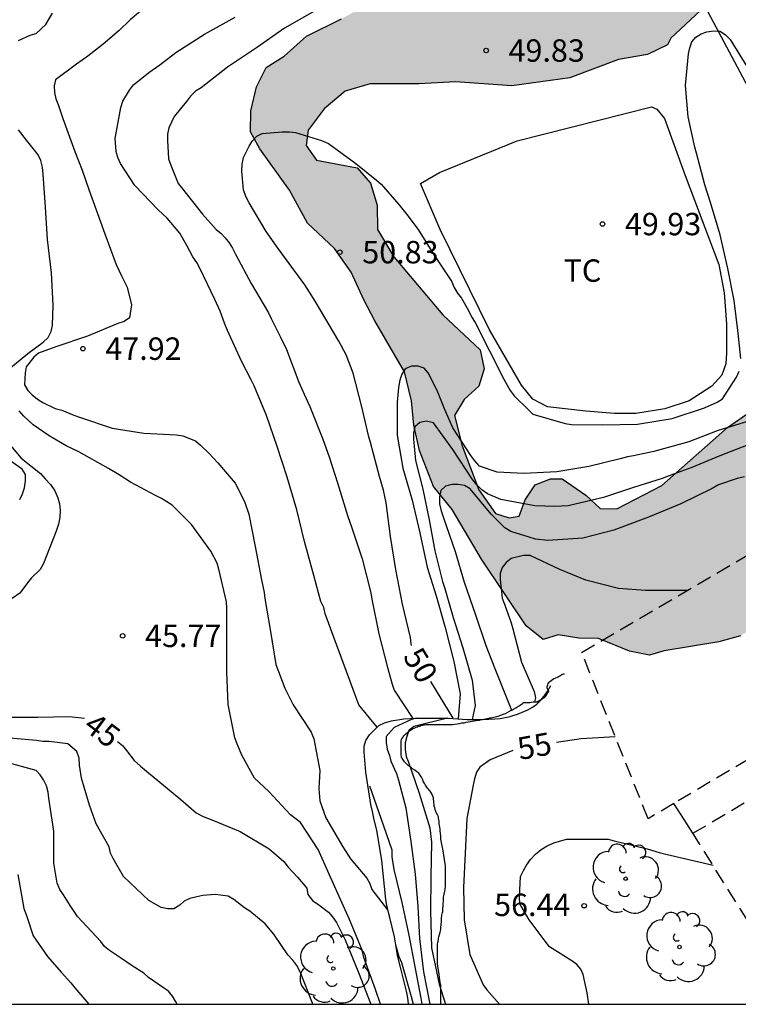
# Model space of a CAD drawing. Units: metres. Extents: x 577494 to 577844, y 4796290 to 4796540.
# Drawn here: x 577556 to 577580, y 4796290 to 4796323 of the extents above; entities that cross this region are included whole.
import ezdxf

# ---------------------------------------------------------------- set-up
doc = ezdxf.new("R2010")
doc.units = ezdxf.units.M
doc.linetypes.add('TRAZOS_NORMALES', pattern=[0.75, 0.5, -0.25])
for name, color, linetype in [('010106', 9, 'Continuous'), ('020104', 34, 'Continuous'), ('020109', 7, 'CABEZA_TALUD'), ('020204', 9, 'Continuous'), ('020307', 24, 'Continuous'), ('020308', 9, 'Continuous'), ('060130', 9, 'Continuous'), ('070104', 3, 'Continuous'), ('080121', 9, 'TRAZOS_NORMALES'), ('100106', 63, 'Continuous'), ('100202', 3, 'Continuous'), ('100301', 7, 'Continuous'), ('990504', 63, 'Continuous')]:
    doc.layers.add(name, color=color, linetype=linetype)
doc.layers.add('020105', color=24, linetype='Continuous', lineweight=30)
doc.styles.add('ARIAL', font='ARIAL.TTF', dxfattribs={"height": 1})
doc.styles.add('ARIALI', font='ARIALI.TTF', dxfattribs={"height": 1})
doc.linetypes.add('CABEZA_TALUD', pattern='A,0.1,[204,DONOSTI.shx,S=0.15,R=0,X=0,Y=0],0,0.2', length=0.3)

# ---------------------------------------------------------------- blocks, each defined once
blk = doc.blocks.new('COTAPU')
blk.add_circle((0, 0), 0.075)
blk = doc.blocks.new('ARBOL')
blk.add_circle((0, 0), 0.0587)
for centre, radius, start, end in [((-0.28, 0.855), 0.3, 359.2878, 173.6078), ((0.097, 0.97), 0.21, 23.1565, 160.4665), ((0.438, 0.881), 0.24, 301.578, 139.328), ((-0.564, 0.381), 0.532, 92.28, 254.58), ((0.656, 0.288), 0.443, 319.8556, 114.7656), ((-0.091, 0.321), 0.12, 119.14, 310.56), ((0.819, -0.249), 0.383, 235.5275, 62.0275), ((-0.556, -0.339), 0.555, 142.64, 266.54), ((-0.039, -0.384), 0.21, 189.64, 323.88), ((0.299, -0.624), 0.532, 224.67, 0.24), ((-0.301, -0.676), 0.45, 213.78, 295.32)]:
    blk.add_arc(centre, radius, start, end)

msp = doc.modelspace()

# ---------------------------------------------------------------- hatches: boundary and pattern name
at = {"layer": '990504'}
msp.add_hatch(color=256, dxfattribs=at).paths.add_polyline_path([(577578.498, 4796329.818), (577579.626, 4796330.706), (577582.546, 4796331.842), (577583.234, 4796332.218), (577584.074, 4796332.81), (577584.673, 4796333.058), (577587.097, 4796333.258), (577588.265, 4796332.858), (577589.297, 4796331.442), (577589.969, 4796329.53), (577590.025, 4796328.994), (577589.985, 4796328.386), (577589.705, 4796327.73), (577589.401, 4796327.162), (577588.761, 4796326.914), (577588.361, 4796326.842), (577587.937, 4796327.002), (577587.625, 4796327.274), (577587.073, 4796328.77), (577586.537, 4796329.45), (577585.865, 4796330.114), (577585.009, 4796330.266), (577584.481, 4796330.266), (577583.529, 4796329.786), (577582.905, 4796329.226), (577581.713, 4796328.258), (577580.785, 4796327.074), (577580.305, 4796326.162), (577579.905, 4796325.162), (577579.569, 4796324.178), (577579.161, 4796323.538), (577578.177, 4796322.61), (577578.057, 4796322.386), (577577.385, 4796322.058), (577576.417, 4796321.89), (577574.786, 4796321.283), (577572.85, 4796321.011), (577570.954, 4796321.147), (577569.746, 4796321.075), (577568.098, 4796321.075), (577567.266, 4796320.835), (577566.562, 4796320.243), (577566.026, 4796319.531), (577565.962, 4796319.011), (577566.298, 4796318.523), (577567.666, 4796318.267), (577568.114, 4796317.755), (577568.33, 4796317.019), (577568.346, 4796316.203), (577568.89, 4796315.283), (577570.537, 4796313.347), (577571.785, 4796312.179), (577571.921, 4796311.539), (577571.745, 4796310.963), (577571.249, 4796310.507), (577570.921, 4796309.979), (577571.177, 4796308.955), (577571.745, 4796307.483), (577572.297, 4796306.699), (577572.761, 4796306.547), (577573.097, 4796306.603), (577573.289, 4796307.147), (577573.633, 4796307.651), (577574.137, 4796307.851), (577574.529, 4796307.851), (577575.321, 4796307.307), (577575.801, 4796306.867), (577576.361, 4796306.851), (577577.873, 4796307.635), (577580.073, 4796309.579), (577582.385, 4796311.179), (577583.953, 4796312.595), (577584.953, 4796314.571), (577585.537, 4796315.242), (577586.569, 4796316.202), (577587.809, 4796316.962), (577589.441, 4796317.682), (577591.081, 4796318.146), (577592.801, 4796318.522), (577593.705, 4796318.322), (577594.521, 4796318.01), (577595.041, 4796317.506), (577595.321, 4796316.994), (577595.369, 4796316.546), (577595.329, 4796316.218), (577594.921, 4796315.754), (577593.313, 4796315.482), (577593.001, 4796315.082), (577593.321, 4796314.826), (577594.225, 4796314.514), (577594.401, 4796314.146), (577594.409, 4796313.834), (577593.753, 4796313.434), (577593.681, 4796313.106), (577593.681, 4796312.634), (577593.785, 4796312.09), (577593.769, 4796311.634), (577593.481, 4796311.114), (577592.793, 4796310.666), (577591.593, 4796310.218), (577590.169, 4796309.771), (577586.873, 4796307.547), (577584.697, 4796306.155), (577584.193, 4796305.603), (577583.873, 4796304.923), (577583.241, 4796304.363), (577582.025, 4796303.875), (577581.441, 4796303.147), (577580.505, 4796302.603), (577579.777, 4796302.403), (577577.945, 4796302.099), (577577.457, 4796301.947), (577576.785, 4796302.083), (577575.753, 4796302.515), (577575.089, 4796302.523), (577574.393, 4796302.627), (577573.897, 4796302.475), (577573.321, 4796302.931), (577571.825, 4796305.163), (577570.849, 4796306.827), (577570.225, 4796307.603), (577569.753, 4796308.803), (577569.561, 4796309.651), (577569.481, 4796310.467), (577569.249, 4796311.443), (577568.258, 4796313.147), (577567.89, 4796313.843), (577567.466, 4796314.771), (577566.906, 4796315.563), (577566.002, 4796316.419), (577565.394, 4796317.523), (577564.402, 4796318.899), (577564.09, 4796319.475), (577564.106, 4796320.179), (577564.298, 4796320.979), (577564.618, 4796321.627), (577565.218, 4796322.011), (577565.97, 4796322.675), (577567.138, 4796323.251), (577568.202, 4796323.851), (577569.01, 4796324.491), (577570.114, 4796325.179), (577571.41, 4796325.658), (577574.458, 4796326.41), (577576.914, 4796328.018), (577577.946, 4796329.426)])

# ---------------------------------------------------------------- linework, layer by layer
at = {"layer": '010106', "flags": 128}
msp.add_lwpolyline([(577494.337, 4796290.27), (577844.327, 4796290.263), (577844.333, 4796540.256), (577494.343, 4796540.263)], close=True, dxfattribs=at)
at = {"layer": '020104', "flags": 128}
for points, elevation in [([(577560.616, 4796323.696), (577560.056, 4796323.217), (577559.688, 4796322.865), (577559.158, 4796322.409), (577558.998, 4796322.283), (577558.641, 4796322.011), (577558.266, 4796321.733), (577557.564, 4796321.215), (577557.518, 4796321.016), (577557.526, 4796320.793), (577557.574, 4796320.575), (577557.656, 4796320.354), (577557.803, 4796319.917), (577558.211, 4796318.811), (577558.448, 4796318.186), (577558.674, 4796317.543), (577559.064, 4796316.463), (577559.213, 4796316.061), (577559.588, 4796315.031), (577559.771, 4796314.652), (577559.959, 4796314.276), (577560.103, 4796313.68), (577560.042, 4796313.243), (577559.859, 4796313.126), (577559.653, 4796313.055), (577558.633, 4796312.632), (577557.576, 4796312.271), (577556.993, 4796312.059), (577556.836, 4796311.924), (577556.583, 4796311.603), (577556.546, 4796311.403), (577556.524, 4796311), (577556.63, 4796310.814), (577556.778, 4796310.662), (577556.954, 4796310.521), (577557.137, 4796310.414), (577557.549, 4796310.21), (577557.772, 4796310.149), (577558.172, 4796309.99), (577558.392, 4796309.912), (577559.456, 4796309.547), (577560.521, 4796309.381), (577561.613, 4796309.329), (577561.828, 4796309.296), (577562.246, 4796309.122), (577562.412, 4796308.98), (577562.704, 4796308.702), (577563, 4796308.395), (577563.579, 4796307.714), (577563.893, 4796307.094), (577564.033, 4796306.677), (577564.246, 4796305.589), (577564.463, 4796304.474), (577564.555, 4796304.053), (577564.572, 4796303.851), (577564.763, 4796302.744), (577564.939, 4796301.642), (577565.239, 4796300.85), (577565.526, 4796300.29), (577566.125, 4796299.371), (577566.208, 4796299.154), (577566.41, 4796298.086), (577566.382, 4796297.478), (577566.418, 4796297.076), (577566.614, 4796296.51), (577567.182, 4796295.534), (577567.44, 4796295.134), (577567.986, 4796294.482), (577568.09, 4796294.31), (577568.152, 4796294.11), (577568.681, 4796293.424)], 47), ([(577556.324, 4796322.529), (577556.714, 4796322.704), (577556.915, 4796322.769), (577557.233, 4796323.071), (577557.456, 4796323.45)], 46), ([(577566.212, 4796323.499), (577565.235, 4796322.948), (577564.322, 4796322.31), (577563.327, 4796321.634), (577562.441, 4796320.951), (577562.249, 4796320.836), (577562.083, 4796320.667), (577561.944, 4796320.491), (577561.535, 4796319.988), (577561.353, 4796319.607), (577561.317, 4796319.4), (577561.311, 4796319.185), (577561.35, 4796318.573), (577561.418, 4796318.352), (577561.673, 4796317.738), (577561.816, 4796317.56), (577562.481, 4796316.714), (577562.939, 4796316.202), (577563.099, 4796316.079), (577563.245, 4796315.925), (577563.373, 4796315.758), (577563.488, 4796315.576), (577563.591, 4796315.373), (577564.115, 4796314.396), (577564.7, 4796313.413), (577564.784, 4796313.22), (577565.094, 4796312.597), (577565.295, 4796312.189), (577565.713, 4796311.095), (577565.893, 4796310.688), (577566.081, 4796310.275), (577566.519, 4796309.186), (577566.724, 4796308.588), (577567.003, 4796307.72), (577567.357, 4796306.597), (577567.487, 4796306.211), (577567.837, 4796305.176), (577568.12, 4796304.044), (577568.155, 4796303.822), (577568.393, 4796302.669), (577568.673, 4796301.582), (577568.834, 4796300.981), (577568.906, 4796300.781), (577568.926, 4796300.742), (577569.526, 4796299.832)], 49), ([(577568.336, 4796299.544), (577567.72, 4796300.29), (577566.594, 4796303.337), (577566.552, 4796303.553), (577566.451, 4796303.752), (577566.216, 4796304.614), (577565.905, 4796305.76), (577565.64, 4796306.818), (577565.325, 4796307.916), (577564.981, 4796308.936), (577564.628, 4796309.981), (577564.21, 4796310.969), (577564.119, 4796311.168), (577563.789, 4796311.795), (577563.322, 4796312.824), (577563.218, 4796313.062), (577563.08, 4796313.468), (577562.892, 4796313.854), (577562.4, 4796314.911), (577562.295, 4796315.095), (577562.158, 4796315.285), (577561.963, 4796315.672), (577561.72, 4796316.079), (577561.305, 4796316.581), (577561.003, 4796316.858), (577560.218, 4796317.678), (577559.735, 4796318.417), (577559.648, 4796318.613), (577559.591, 4796318.817), (577559.561, 4796319.252), (577559.752, 4796320.289), (577559.82, 4796320.503), (577560.037, 4796320.87), (577560.173, 4796321.045), (577560.691, 4796321.456), (577561.057, 4796321.721), (577561.587, 4796322.134), (577562.554, 4796322.743), (577563.581, 4796323.315)], 48), ([(577555.992, 4796311.524), (577556.637, 4796312.052), (577557.147, 4796312.428), (577557.314, 4796312.588), (577557.412, 4796312.792), (577557.455, 4796312.991), (577557.482, 4796313.669), (577557.427, 4796314.757), (577557.289, 4796315.869), (577557.224, 4796316.955), (577557.152, 4796318.055), (577557.119, 4796318.288), (577557.064, 4796318.51), (577556.977, 4796318.703), (577556.851, 4796318.864), (577556.59, 4796319.198), (577556.324, 4796319.538)], 46), ([(577580.914, 4796309.836), (577579.728, 4796309.462), (577578.77, 4796309.09), (577577.602, 4796308.774), (577576.926, 4796308.626), (577576.722, 4796308.592), (577576.478, 4796308.528), (577575.42, 4796308.27), (577574.358, 4796308.086), (577573.252, 4796308.038), (577572.356, 4796308.082), (577571.768, 4796308.282), (577571.604, 4796308.454), (577571.468, 4796308.636), (577570.864, 4796309.566), (577570.59, 4796310.2), (577570.348, 4796310.812), (577570.042, 4796311.402), (577569.904, 4796311.56), (577569.708, 4796311.622), (577569.488, 4796311.622), (577569.272, 4796311.538), (577569.16, 4796311.358), (577569.094, 4796311.162), (577569.048, 4796310.918), (577569.002, 4796310.42), (577569.002, 4796309.318), (577569.19, 4796308.21), (577569.512, 4796307.146), (577569.766, 4796306.042), (577570.006, 4796304.898), (577570.308, 4796303.936), (577570.616, 4796302.878), (577570.902, 4796301.736), (577571.12, 4796300.658), (577571.049, 4796299.816)], 51), ([(577568.443, 4796290.269), (577568.278, 4796290.757), (577567.884, 4796291.835), (577567.828, 4796292.073), (577567.406, 4796293.107), (577567.204, 4796293.546), (577566.73, 4796294.624), (577566.356, 4796295.446), (577565.768, 4796296.348), (577565.434, 4796296.601), (577564.701, 4796297.39), (577564.386, 4796297.686), (577564.223, 4796297.83), (577563.802, 4796298.6), (577563.64, 4796298.987), (577563.563, 4796299.186), (577563.348, 4796300.305), (577563.302, 4796301.382), (577563.302, 4796302.451), (577563.302, 4796303.523), (577563.293, 4796303.742), (577563.034, 4796304.834), (577562.975, 4796305.037), (577562.766, 4796305.432), (577562.118, 4796306.326), (577561.467, 4796306.974), (577561.11, 4796307.2), (577560.908, 4796307.302), (577560.069, 4796307.749), (577559.697, 4796307.988), (577559.335, 4796308.206), (577558.338, 4796308.757), (577557.913, 4796308.957), (577557.347, 4796309.299), (577556.813, 4796309.664), (577556.503, 4796309.958), (577556.339, 4796310.128)], 46), ([(577580.902, 4796309.05), (577579.81, 4796308.624), (577578.874, 4796308.238), (577578.262, 4796308.006), (577577.88, 4796307.864), (577576.926, 4796307.562), (577575.918, 4796307.226), (577574.736, 4796306.956), (577574.284, 4796306.926), (577573.616, 4796306.954), (577572.476, 4796307.168), (577572.032, 4796307.352), (577571.842, 4796307.492), (577571.678, 4796307.656), (577571.526, 4796307.838), (577570.868, 4796308.838), (577570.218, 4796309.726), (577569.988, 4796309.788), (577569.764, 4796309.738), (577569.594, 4796309.594), (577569.556, 4796309.396), (577569.556, 4796309.184), (577569.614, 4796308.474), (577569.866, 4796307.506), (577570.074, 4796306.486), (577570.27, 4796305.44), (577570.524, 4796304.416), (577570.606, 4796304.18), (577570.882, 4796303.212), (577571.2, 4796302.194), (577571.522, 4796301.118), (577571.614, 4796300.27), (577571.517, 4796299.796)], 52), ([(577556.36, 4796307.163), (577556.459, 4796307.354), (577556.527, 4796307.558), (577556.557, 4796307.788), (577556.56, 4796308.004), (577556.44, 4796308.175), (577555.77, 4796308.645)], 44), ([(577580.636, 4796307.924), (577580.394, 4796307.862), (577579.774, 4796307.654), (577579.56, 4796307.536), (577578.504, 4796307.016), (577577.428, 4796306.572), (577576.264, 4796306.136), (577575.226, 4796305.864), (577574.052, 4796305.79), (577573.634, 4796305.838), (577573.426, 4796305.904), (577572.81, 4796306.09), (577572.612, 4796306.22), (577572.154, 4796306.67), (577571.45, 4796307.516), (577571.258, 4796307.628), (577571.052, 4796307.668), (577570.84, 4796307.666), (577570.622, 4796307.61), (577570.472, 4796307.46), (577570.42, 4796307.254), (577570.422, 4796307.02), (577570.474, 4796306.786), (577570.56, 4796306.55), (577570.948, 4796305.424), (577571.246, 4796304.392), (577571.622, 4796303.33), (577571.98, 4796302.272), (577572.276, 4796301.506), (577572.834, 4796300.106)], 53), ([(577578.729, 4796304.122), (577577.328, 4796304.122), (577576.416, 4796304.186), (577575.328, 4796304.462), (577574.452, 4796304.82), (577573.458, 4796305.29), (577573.242, 4796305.292), (577572.828, 4796305.19), (577572.656, 4796305.056), (577572.522, 4796304.886), (577572.458, 4796304.686), (577572.456, 4796304.482), (577572.52, 4796303.862), (577572.596, 4796303.662), (577572.826, 4796303.034), (577572.88, 4796302.832), (577573.174, 4796301.718), (577573.594, 4796300.73), (577573.638, 4796300.528), (577573.602, 4796300.387)], 54), ([(577569.651, 4796299.838), (577569.48, 4796299.798), (577568.908, 4796299.534), (577568.64, 4796299.232), (577568.638, 4796299.026), (577568.674, 4796298.806), (577568.75, 4796298.598), (577568.796, 4796298.398), (577568.982, 4796297.988), (577569.046, 4796297.766), (577569.29, 4796296.836), (577569.46, 4796295.708), (577569.612, 4796294.616), (577569.696, 4796293.532), (577569.756, 4796292.464), (577569.886, 4796291.352), (577570.092, 4796290.323), (577570.106, 4796290.269)], 53), ([(577570.693, 4796299.838), (577569.568, 4796299.56), (577569.398, 4796299.43), (577569.324, 4796299.232), (577569.276, 4796299.012), (577569.272, 4796298.79), (577569.308, 4796298.558), (577569.386, 4796298.368), (577569.742, 4796297.326), (577570.1, 4796296.176), (577570.152, 4796295.686), (577570.138, 4796294.514), (577570.116, 4796293.396), (577570.154, 4796292.158), (577570.414, 4796290.94), (577570.622, 4796290.269)], 54), ([(577566.173, 4796290.269), (577566.168, 4796290.299), (577565.755, 4796291.35), (577565.646, 4796291.56), (577565.515, 4796291.736), (577565.347, 4796291.914), (577564.873, 4796292.612), (577564.585, 4796292.959), (577564.074, 4796293.385), (577563.894, 4796293.493), (577563.532, 4796293.774), (577563.345, 4796293.881), (577562.904, 4796293.941), (577562.491, 4796293.901), (577562.289, 4796293.866), (577562.064, 4796293.803), (577561.875, 4796293.716), (577561.724, 4796293.578), (577561.522, 4796293.464), (577561.319, 4796293.456), (577561.095, 4796293.503), (577560.682, 4796293.736), (577559.84, 4796294.541), (577559.489, 4796295.141), (577559.401, 4796295.325), (577559.359, 4796295.537), (577558.925, 4796296.304), (577558.694, 4796296.931), (577558.436, 4796297.829), (577558.364, 4796298.272), (577558.351, 4796298.504), (577558.28, 4796298.723), (577557.969, 4796298.981), (577557.345, 4796299.064), (577557.133, 4796299.064), (577556.922, 4796299.097), (577556.034, 4796299.174)], 44), ([(577561.641, 4796290.269), (577561.587, 4796290.347), (577561.477, 4796290.536), (577561.343, 4796290.699), (577561.179, 4796290.815), (577560.677, 4796291.164), (577560.519, 4796291.302), (577560.123, 4796291.548), (577559.735, 4796291.821), (577559.372, 4796292.062), (577559.2, 4796292.201), (577559.076, 4796292.369), (577558.302, 4796293.199), (577558.054, 4796293.567), (577557.832, 4796293.933), (577557.71, 4796294.106), (577557.617, 4796294.322), (577557.507, 4796294.985), (577557.507, 4796296.063), (577557.34, 4796297.167), (577557.31, 4796297.369), (577557.256, 4796297.577), (577557.163, 4796297.779), (577557.047, 4796297.949), (577556.907, 4796298.094), (577555.855, 4796298.386)], 43), ([(577568.078, 4796297.58), (577568.454, 4796296.496), (577568.828, 4796295.432), (577568.828, 4796295.198), (577568.894, 4796294.774), (577569.158, 4796293.672), (577569.398, 4796292.578), (577569.61, 4796291.459), (577569.798, 4796290.467), (577569.835, 4796290.269)], 52), ([(577575.422, 4796290.268), (577575.372, 4796290.642), (577575.238, 4796291.258), (577575.154, 4796291.44), (577575.02, 4796291.59), (577574.854, 4796291.714), (577574.112, 4796292.182), (577573.966, 4796292.374), (577573.424, 4796293.09), (577573.114, 4796293.632), (577573.104, 4796293.86), (577573.14, 4796294.542), (577573.232, 4796294.746), (577573.332, 4796294.924), (577573.476, 4796295.116), (577573.64, 4796295.29), (577573.826, 4796295.442), (577574.034, 4796295.572), (577574.254, 4796295.664), (577574.678, 4796295.788), (577574.898, 4796295.792), (577576.07, 4796295.792), (577576.272, 4796295.738), (577577.382, 4796295.466), (577577.78, 4796295.344), (577578.004, 4796295.288), (577579.585, 4796294.916)], 56), ([(577556.296, 4796294.612), (577556.501, 4796293.468), (577556.586, 4796293.239), (577556.81, 4796292.552), (577557.29, 4796291.859), (577557.746, 4796291.334), (577558.07, 4796290.977), (577558.208, 4796290.811), (577558.677, 4796290.269)], 42), ([(577568.961, 4796292.22), (577569.062, 4796291.865), (577569.146, 4796291.661), (577569.474, 4796290.523), (577569.541, 4796290.269)], 51)]:
    msp.add_lwpolyline(points, dxfattribs=dict(at, elevation=elevation))
at = {"layer": '020105', "flags": 128}
for points, elevation in [([(577580.513, 4796311.888), (577580.423, 4796312.73), (577580.295, 4796313.821), (577580.085, 4796314.898), (577579.819, 4796316.019), (577579.499, 4796317.106), (577579.312, 4796317.701), (577579.031, 4796318.754), (577578.973, 4796318.954), (577578.748, 4796319.976), (577578.658, 4796321.019), (577578.762, 4796322.089), (577578.807, 4796322.287), (577578.874, 4796322.484), (577579.007, 4796322.642), (577579.183, 4796322.755), (577579.382, 4796322.82), (577579.601, 4796322.849), (577579.819, 4796322.838), (577580.002, 4796322.715), (577580.163, 4796322.566), (577580.72, 4796321.655)], 50), ([(577569.489, 4796302.28), (577569.472, 4796302.332), (577569.446, 4796302.539), (577569.183, 4796303.655), (577568.957, 4796304.82), (577568.78, 4796305.921), (577568.634, 4796307.053), (577568.55, 4796307.472), (577568.416, 4796307.932), (577568.111, 4796309.07), (577568.054, 4796309.262), (577567.81, 4796310.309), (577567.531, 4796311.394), (577567.3, 4796312.005), (577567.053, 4796312.468), (577566.295, 4796313.751), (577566.15, 4796313.98), (577565.907, 4796314.346), (577565.789, 4796314.523), (577565.136, 4796315.398), (577565.018, 4796315.568), (577564.617, 4796316.139), (577564.044, 4796317.091), (577563.938, 4796317.306), (577563.856, 4796317.532), (577563.801, 4796318.156), (577563.81, 4796318.391), (577563.863, 4796318.61), (577564.046, 4796318.989), (577564.146, 4796319.163), (577564.306, 4796319.325), (577564.484, 4796319.421), (577565.158, 4796319.468), (577565.395, 4796319.468), (577565.601, 4796319.448), (577566.468, 4796319.178), (577566.703, 4796319.08), (577567.623, 4796318.416), (577568.317, 4796317.855), (577568.469, 4796317.721), (577569.065, 4796317.041), (577569.329, 4796316.704), (577569.708, 4796316.202), (577570.227, 4796315.382), (577570.822, 4796314.478), (577570.917, 4796314.259), (577571.029, 4796314.067), (577571.161, 4796313.901), (577571.396, 4796313.492), (577571.495, 4796313.282), (577571.621, 4796313.091), (577572.099, 4796312.139), (577572.578, 4796311.193), (577572.786, 4796310.807), (577572.919, 4796310.638), (577573.409, 4796310.166), (577573.551, 4796310.017), (577574.631, 4796309.712), (577574.843, 4796309.677), (577575.895, 4796309.666), (577577.058, 4796309.685), (577578.214, 4796309.876), (577579.3, 4796310.236), (577579.722, 4796310.422), (577579.907, 4796310.533), (577580.368, 4796311.259), (577580.465, 4796311.462)], 50), ([(577555.633, 4796309.467), (577556.405, 4796308.543), (577557.061, 4796308.039), (577557.209, 4796307.851), (577557.389, 4796307.663), (577557.541, 4796307.459), (577557.641, 4796307.219), (577557.693, 4796307.015), (577557.713, 4796306.811), (577557.709, 4796306.571), (577557.665, 4796306.335), (577557.581, 4796306.103), (577557.161, 4796305.023), (577557.045, 4796304.823), (577556.761, 4796304.543), (577556.625, 4796304.371), (577556.369, 4796304.031), (577556.112, 4796303.847)], 45), ([(577570.121, 4796301.069), (577570.866, 4796299.838)], 50), ([(577555.741, 4796299.876), (577556.969, 4796299.876), (577558.013, 4796299.896), (577558.526, 4796299.844)], 45), ([(577559.64, 4796299.058), (577559.808, 4796298.932), (577559.936, 4796298.76), (577560.196, 4796298.428), (577560.412, 4796298.232), (577560.607, 4796298.07), (577561.756, 4796297.116), (577562.272, 4796296.676), (577562.512, 4796296.548), (577562.792, 4796296.436), (577563.748, 4796296.043), (577564.72, 4796295.471), (577565.212, 4796295.047), (577565.352, 4796294.859), (577565.664, 4796294.515), (577565.98, 4796294.152), (577566.012, 4796293.94), (577566.168, 4796293.74), (577566.38, 4796293.588), (577566.708, 4796293.344), (577566.84, 4796293.192), (577566.976, 4796293), (577567.268, 4796292.424), (577567.712, 4796291.328), (577568.121, 4796290.269)], 45), ([(577576.312, 4796299.22), (577575.17, 4796299.146), (577574.345, 4796299.033)], 55), ([(577572.878, 4796298.755), (577572.118, 4796298.452), (577571.77, 4796298.206), (577571.662, 4796298.03), (577571.592, 4796297.816), (577571.548, 4796297.598), (577571.344, 4796296.488), (577571.28, 4796295.328), (577571.228, 4796294.176), (577571.244, 4796293.086), (577571.438, 4796291.932), (577571.886, 4796290.916), (577572.012, 4796290.742), (577572.428, 4796290.268)], 55)]:
    msp.add_lwpolyline(points, dxfattribs=dict(at, elevation=elevation))
at = {"layer": '020109'}
for points in [[(577572.385, 4796299.915, 54.646), (577572.473, 4796299.939, 54.686), (577572.513, 4796299.955, 54.702), (577572.553, 4796299.971, 54.702), (577572.593, 4796299.987, 54.702), (577572.633, 4796300.003, 54.702), (577572.713, 4796300.043, 54.702), (577572.793, 4796300.083, 54.702), (577572.865, 4796300.123, 54.718), (577572.905, 4796300.147, 54.718), (577572.977, 4796300.187, 54.726), (577573.017, 4796300.211, 54.726), (577573.089, 4796300.259, 54.726), (577573.129, 4796300.283, 54.726), (577573.169, 4796300.315, 54.718), (577573.201, 4796300.339, 54.718), (577573.241, 4796300.363, 54.718), (577573.281, 4796300.371, 54.718), (577573.313, 4796300.371, 54.718), (577573.385, 4796300.371, 54.718), (577573.449, 4796300.371, 54.718), (577573.497, 4796300.379, 54.718), (577573.561, 4796300.387, 54.718), (577573.609, 4796300.387, 54.718), (577573.697, 4796300.387, 54.718), (577573.857, 4796300.491, 54.718), (577573.937, 4796300.531, 54.718), (577573.969, 4796300.563, 54.718), (577574.009, 4796300.611, 54.718), (577574.041, 4796300.683, 54.718), (577574.081, 4796300.731, 54.718), (577574.025, 4796300.859, 54.718), (577574.033, 4796300.899, 54.718), (577574.049, 4796300.963, 54.718), (577574.057, 4796300.987, 54.726), (577574.073, 4796301.019, 54.726), (577574.097, 4796301.051, 54.734), (577574.121, 4796301.075, 54.734), (577574.257, 4796301.171, 54.742), (577574.297, 4796301.187, 54.742), (577574.393, 4796301.227, 54.742), (577574.433, 4796301.251, 54.742), (577574.473, 4796301.275, 54.742), (577574.537, 4796301.315, 54.742), (577574.577, 4796301.331, 54.742), (577574.609, 4796301.331, 54.742)], [(577569.392, 4796290.269, 50.142), (577569.39, 4796290.275, 50.143), (577569.358, 4796290.477, 50.203), (577569.314, 4796290.699, 50.239), (577569.118, 4796291.505, 50.385), (577569.018, 4796291.893, 50.547), (577568.978, 4796292.122, 50.581), (577568.912, 4796292.52, 50.693), (577568.76, 4796293.164, 50.923), (577568.702, 4796293.378, 50.947), (577568.658, 4796293.582, 50.991), (577568.63, 4796293.776, 51.049), (577568.534, 4796294.642, 51.227), (577568.486, 4796295.082, 51.297), (577568.354, 4796295.896, 51.521), (577568.32, 4796296.08, 51.611), (577568.22, 4796296.5, 51.777), (577568.176, 4796296.718, 51.799), (577568.126, 4796296.956, 51.855), (577567.96, 4796298.03, 52.063), (577567.896, 4796298.708, 52.093), (577567.896, 4796298.91, 52.085), (577567.96, 4796299.1, 52.079), (577568.08, 4796299.288, 52.049), (577568.39, 4796299.598, 52.023), (577568.58, 4796299.682, 52.021), (577568.812, 4796299.748, 52.005), (577569.226, 4796299.816, 52.007), (577569.64, 4796299.838, 52.013), (577570.726, 4796299.838, 52.101), (577571.348, 4796299.796, 52.201), (577571.52, 4796299.796, 52.305), (577571.596, 4796299.796, 52.507), (577571.782, 4796299.796, 52.888), (577572.072, 4796299.808, 53.194), (577572.272, 4796299.824, 53.27), (577572.452, 4796299.836, 53.398), (577572.792, 4796299.9, 53.608), (577572.92, 4796299.938, 53.772), (577573.032, 4796299.974, 53.95), (577573.38, 4796300.12, 54.45), (577573.54, 4796300.208, 54.562), (577573.68, 4796300.316, 54.66), (577573.804, 4796300.436, 54.768), (577573.934, 4796300.582, 54.85), (577574.052, 4796300.754, 54.852), (577574.156, 4796300.94, 54.854)], [(577569.449, 4796298.203, 54.006), (577569.409, 4796298.235, 53.998), (577569.377, 4796298.259, 53.998), (577569.337, 4796298.291, 53.998), (577569.305, 4796298.323, 53.998), (577569.281, 4796298.347, 53.998), (577569.249, 4796298.379, 53.99), (577569.225, 4796298.411, 53.982), (577569.201, 4796298.443, 53.974), (577569.169, 4796298.499, 53.958), (577569.153, 4796298.531, 53.958), (577569.145, 4796298.555, 53.95), (577569.137, 4796298.603, 53.95), (577569.137, 4796298.627, 53.95), (577569.137, 4796298.651, 53.95), (577569.137, 4796298.683, 53.95), (577569.137, 4796298.715, 53.95), (577569.137, 4796298.747, 53.958), (577569.137, 4796298.779, 53.958), (577569.137, 4796298.803, 53.958), (577569.137, 4796298.835, 53.966), (577569.137, 4796298.867, 53.966), (577569.137, 4796298.907, 53.966), (577569.137, 4796298.939, 53.966), (577569.137, 4796298.971, 53.974), (577569.137, 4796299.011, 53.974), (577569.137, 4796299.043, 53.974), (577569.137, 4796299.075, 53.982), (577569.153, 4796299.139, 53.99), (577569.169, 4796299.163, 53.998), (577569.193, 4796299.195, 53.998), (577569.209, 4796299.219, 54.006), (577569.233, 4796299.251, 54.014), (577569.281, 4796299.307, 54.022), (577569.369, 4796299.387, 54.046), (577569.401, 4796299.411, 54.046), (577569.513, 4796299.483, 54.062), (577569.601, 4796299.523, 54.07), (577569.641, 4796299.539, 54.078), (577569.681, 4796299.555, 54.078), (577569.721, 4796299.571, 54.078), (577569.761, 4796299.579, 54.086), (577569.809, 4796299.595, 54.086), (577569.849, 4796299.611, 54.086), (577569.881, 4796299.619, 54.094), (577569.921, 4796299.619, 54.094), (577569.961, 4796299.627, 54.094), (577570.001, 4796299.627, 54.094), (577570.041, 4796299.627, 54.102), (577570.081, 4796299.627, 54.102), (577570.121, 4796299.627, 54.102), (577570.161, 4796299.627, 54.11), (577570.193, 4796299.627, 54.118), (577570.233, 4796299.627, 54.118), (577570.265, 4796299.627, 54.126), (577570.305, 4796299.627, 54.134), (577570.345, 4796299.627, 54.134), (577570.385, 4796299.627, 54.142), (577570.433, 4796299.627, 54.15), (577570.489, 4796299.627, 54.158), (577570.553, 4796299.627, 54.166), (577570.625, 4796299.627, 54.174), (577570.697, 4796299.627, 54.182), (577570.777, 4796299.627, 54.19), (577570.857, 4796299.635, 54.19), (577570.937, 4796299.643, 54.198), (577571.017, 4796299.651, 54.206), (577571.097, 4796299.667, 54.222), (577571.169, 4796299.683, 54.23), (577571.249, 4796299.691, 54.238), (577571.321, 4796299.707, 54.254), (577571.385, 4796299.715, 54.262), (577571.457, 4796299.731, 54.278), (577571.521, 4796299.739, 54.294), (577571.585, 4796299.755, 54.31), (577571.649, 4796299.763, 54.334), (577571.705, 4796299.771, 54.358), (577571.761, 4796299.779, 54.382), (577571.809, 4796299.795, 54.414), (577571.865, 4796299.803, 54.438), (577571.913, 4796299.811, 54.462), (577571.969, 4796299.819, 54.486), (577572.017, 4796299.827, 54.502), (577572.113, 4796299.851, 54.526), (577572.153, 4796299.859, 54.55), (577572.201, 4796299.867, 54.574), (577572.337, 4796299.899, 54.63), (577572.385, 4796299.915, 54.646)], [(577570.625, 4796294.227, 54.486), (577570.625, 4796294.275, 54.486), (577570.625, 4796294.323, 54.486), (577570.625, 4796294.371, 54.486), (577570.625, 4796294.427, 54.478), (577570.625, 4796294.491, 54.478), (577570.625, 4796294.547, 54.462), (577570.625, 4796294.611, 54.454), (577570.625, 4796294.675, 54.438), (577570.625, 4796294.739, 54.422), (577570.625, 4796294.795, 54.406), (577570.625, 4796294.851, 54.39), (577570.625, 4796294.899, 54.374), (577570.529, 4796295.467, 54.198), (577570.521, 4796295.507, 54.19), (577570.497, 4796295.619, 54.166), (577570.489, 4796295.683, 54.15), (577570.481, 4796295.739, 54.142), (577570.473, 4796295.795, 54.126), (577570.465, 4796295.843, 54.11), (577570.465, 4796295.891, 54.102), (577570.457, 4796295.979, 54.086), (577570.449, 4796296.075, 54.086), (577570.441, 4796296.131, 54.094), (577570.433, 4796296.195, 54.094), (577570.425, 4796296.251, 54.094), (577570.417, 4796296.315, 54.094), (577570.409, 4796296.379, 54.086), (577570.401, 4796296.435, 54.086), (577570.393, 4796296.491, 54.11), (577570.385, 4796296.539, 54.11), (577570.361, 4796296.603, 54.118), (577570.313, 4796296.683, 54.126), (577570.273, 4796296.787, 54.134), (577570.265, 4796296.835, 54.134), (577570.249, 4796296.899, 54.134), (577570.241, 4796296.955, 54.134), (577570.233, 4796297.019, 54.134), (577570.233, 4796297.075, 54.134), (577570.225, 4796297.131, 54.134), (577570.217, 4796297.179, 54.134), (577570.201, 4796297.227, 54.126), (577570.185, 4796297.259, 54.126), (577570.169, 4796297.299, 54.126), (577570.153, 4796297.331, 54.118), (577570.129, 4796297.363, 54.118), (577570.105, 4796297.395, 54.118), (577570.081, 4796297.427, 54.118), (577570.049, 4796297.467, 54.118), (577570.025, 4796297.499, 54.118), (577570.001, 4796297.531, 54.118), (577569.977, 4796297.571, 54.118), (577569.953, 4796297.603, 54.118), (577569.929, 4796297.643, 54.118), (577569.905, 4796297.683, 54.118), (577569.889, 4796297.715, 54.118), (577569.873, 4796297.747, 54.118), (577569.857, 4796297.795, 54.118), (577569.841, 4796297.827, 54.11), (577569.817, 4796297.867, 54.11), (577569.801, 4796297.899, 54.102), (577569.777, 4796297.939, 54.094), (577569.753, 4796297.971, 54.086), (577569.729, 4796298.003, 54.07), (577569.697, 4796298.027, 54.062), (577569.665, 4796298.051, 54.046), (577569.593, 4796298.099, 54.022), (577569.521, 4796298.147, 54.006), (577569.481, 4796298.179, 54.006), (577569.449, 4796298.203, 54.006)], [(577570.473, 4796290.269, 54.126), (577570.473, 4796290.308, 54.126), (577570.473, 4796290.356, 54.126), (577570.473, 4796290.404, 54.134), (577570.473, 4796290.46, 54.134), (577570.473, 4796290.508, 54.134), (577570.473, 4796290.556, 54.134), (577570.473, 4796290.604, 54.134), (577570.473, 4796290.652, 54.134), (577570.473, 4796290.692, 54.126), (577570.473, 4796290.74, 54.126), (577570.473, 4796290.78, 54.126), (577570.473, 4796290.828, 54.126), (577570.465, 4796290.899, 54.126), (577570.457, 4796290.939, 54.126), (577570.449, 4796290.995, 54.126), (577570.409, 4796291.259, 54.206), (577570.361, 4796291.611, 54.27), (577570.353, 4796291.675, 54.27), (577570.353, 4796291.715, 54.27), (577570.353, 4796291.739, 54.278), (577570.353, 4796291.779, 54.278), (577570.353, 4796291.803, 54.278), (577570.353, 4796291.827, 54.286), (577570.353, 4796291.859, 54.286), (577570.353, 4796291.883, 54.302), (577570.353, 4796291.915, 54.31), (577570.353, 4796291.947, 54.318), (577570.353, 4796291.987, 54.334), (577570.353, 4796292.035, 54.35), (577570.361, 4796292.219, 54.382), (577570.361, 4796292.275, 54.39), (577570.369, 4796292.323, 54.39), (577570.377, 4796292.379, 54.39), (577570.385, 4796292.427, 54.39), (577570.393, 4796292.475, 54.39), (577570.401, 4796292.523, 54.39), (577570.441, 4796292.675, 54.398), (577570.465, 4796292.771, 54.398), (577570.473, 4796292.835, 54.398), (577570.481, 4796292.939, 54.398), (577570.489, 4796293.035, 54.398), (577570.489, 4796293.083, 54.406), (577570.489, 4796293.123, 54.406), (577570.489, 4796293.171, 54.406), (577570.497, 4796293.211, 54.414), (577570.505, 4796293.251, 54.422), (577570.513, 4796293.291, 54.422), (577570.521, 4796293.331, 54.43), (577570.529, 4796293.371, 54.438), (577570.537, 4796293.459, 54.462), (577570.545, 4796293.555, 54.478), (577570.545, 4796293.611, 54.478), (577570.553, 4796293.731, 54.486), (577570.561, 4796293.851, 54.486), (577570.569, 4796293.899, 54.486), (577570.577, 4796293.955, 54.486), (577570.601, 4796294.051, 54.486), (577570.609, 4796294.099, 54.486), (577570.617, 4796294.139, 54.486), (577570.625, 4796294.187, 54.486), (577570.625, 4796294.227, 54.486)]]:
    msp.add_polyline3d(points, dxfattribs=at)
at = {"layer": '060130'}
msp.add_polyline3d([(577578.913, 4796295.987, 55.79), (577578.613, 4796296.455, 55.678), (577578.273, 4796296.986, 55.551)], dxfattribs=at)
at = {"layer": '070104'}
for points in [[(577593.345, 4796320.146, 50.423), (577593.425, 4796319.89, 50.487), (577593.449, 4796319.618, 50.487), (577593.425, 4796319.386, 50.487), (577593.241, 4796319.002, 50.495), (577591.577, 4796317.586, 50.367), (577585.273, 4796313.931, 50.287), (577584.201, 4796313.355, 50.271), (577584.057, 4796313.355, 50.255), (577583.817, 4796313.427, 50.255), (577583.521, 4796313.659, 50.247), (577583.201, 4796314.395, 50.239), (577583.033, 4796315.627, 50.239), (577582.705, 4796317.114, 50.303), (577581.489, 4796319.61, 50.183), (577578.434, 4796325.354, 49.823)], [(577579.777, 4796315.027, 49.999), (577579.961, 4796314.083, 49.999), (577580.041, 4796313.043, 49.999), (577580.041, 4796312.547, 49.999), (577580.041, 4796312.075, 49.999), (577580.017, 4796311.707, 50.023), (577579.881, 4796311.331, 50.039), (577579.545, 4796310.963, 50.055), (577578.785, 4796310.467, 50.063), (577577.969, 4796310.203, 50.087), (577577.001, 4796310.043, 50.087), (577576.281, 4796310.043, 50.087), (577575.321, 4796310.123, 50.087), (577574.041, 4796310.267, 50.087), (577573.553, 4796310.523, 50.087), (577573.169, 4796310.987, 50.087), (577572.097, 4796312.843, 50.079), (577570.442, 4796316.203, 49.871), (577569.786, 4796317.747, 49.783), (577570.426, 4796318.107, 49.759), (577573.026, 4796319.171, 49.751), (577577.529, 4796320.307, 49.727), (577577.705, 4796320.227, 49.727), (577577.961, 4796319.915, 49.727), (577578.657, 4796318.011, 49.823), (577579.777, 4796315.027, 49.999)]]:
    msp.add_polyline3d(points, dxfattribs=at)
at = {"layer": '080121'}
for points in [[(577578.273, 4796296.986, 57.578), (577577.409, 4796296.475, 57.582), (577575.185, 4796302.043, 56.238), (577594.945, 4796313.634, 56.414), (577598.297, 4796308.818, 57.486)], [(577583.366, 4796299.995, 57.555), (577578.273, 4796296.986, 57.578)], [(577578.913, 4796295.987, 57.414), (577582.489, 4796298.115, 57.822), (577584.271, 4796295.137, 58.006)], [(577582.816, 4796290.268, 57.547), (577581.145, 4796292.427, 57.414), (577578.913, 4796295.987, 57.414)]]:
    msp.add_polyline3d(points, dxfattribs=at)
at = {"layer": '100106', "elevation": 55.832, "flags": 128}
for points in [[(577579.161, 4796323.538), (577578.177, 4796322.61), (577578.057, 4796322.386), (577577.385, 4796322.058), (577576.417, 4796321.89), (577574.786, 4796321.283), (577572.85, 4796321.011), (577570.954, 4796321.147), (577569.746, 4796321.075), (577568.098, 4796321.075), (577567.266, 4796320.835), (577566.562, 4796320.243), (577566.026, 4796319.531), (577565.962, 4796319.011), (577566.298, 4796318.523), (577567.666, 4796318.267), (577568.114, 4796317.755), (577568.33, 4796317.019), (577568.346, 4796316.203), (577568.89, 4796315.283), (577570.537, 4796313.347), (577571.785, 4796312.179), (577571.921, 4796311.539), (577571.745, 4796310.963), (577571.249, 4796310.507), (577570.921, 4796309.979), (577571.177, 4796308.955), (577571.745, 4796307.483), (577572.297, 4796306.699), (577572.761, 4796306.547), (577573.097, 4796306.603), (577573.289, 4796307.147), (577573.633, 4796307.651), (577574.137, 4796307.851), (577574.529, 4796307.851), (577575.321, 4796307.307), (577575.801, 4796306.867), (577576.361, 4796306.851), (577577.873, 4796307.635), (577580.073, 4796309.579), (577582.385, 4796311.179)], [(577580.505, 4796302.603), (577579.777, 4796302.403), (577577.945, 4796302.099), (577577.457, 4796301.947), (577576.785, 4796302.083), (577575.753, 4796302.515), (577575.089, 4796302.523), (577574.393, 4796302.627), (577573.897, 4796302.475), (577573.321, 4796302.931), (577571.825, 4796305.163), (577570.849, 4796306.827), (577570.225, 4796307.603), (577569.753, 4796308.803), (577569.561, 4796309.651), (577569.481, 4796310.467), (577569.249, 4796311.443), (577568.258, 4796313.147), (577567.89, 4796313.843), (577567.466, 4796314.771), (577566.906, 4796315.563), (577566.002, 4796316.419), (577565.394, 4796317.523), (577564.402, 4796318.899), (577564.09, 4796319.475), (577564.106, 4796320.179), (577564.298, 4796320.979), (577564.618, 4796321.627), (577565.218, 4796322.011), (577565.97, 4796322.675), (577567.138, 4796323.251)]]:
    msp.add_lwpolyline(points, dxfattribs=at)

# ---------------------------------------------------------------- block references
at = {"layer": '020204', "rotation": 359.9987685839998}
for p in [(577571.985, 4796322.194, 49.828), (577575.884, 4796316.385, 49.933), (577567.086, 4796315.444, 50.825), (577558.479, 4796312.214, 47.917), (577559.81, 4796302.598, 45.77), (577575.268, 4796293.562, 56.442)]:
    msp.add_blockref('COTAPU', p, dxfattribs=at)
at = {"layer": '100202', "rotation": 359.9987685839998}
for p in [(577576.66, 4796294.469, 56.534), (577578.464, 4796292.181, 56.542), (577566.864, 4796291.462, 44.238)]:
    msp.add_blockref('ARBOL', p, dxfattribs=at)

# ---------------------------------------------------------------- texts
at = {"layer": '020307', "style": 'ARIALI'}
for s, rotation, p in [('50', 301.1768, (577569.176, 4796301.907, 49.999)), ('45', 323.2008, (577558.45, 4796299.48, 44.999)), ('55', 10.4598, (577573.112, 4796298.438, 54.998))]:
    msp.add_text(s, height=0.75, rotation=rotation, dxfattribs=at).set_placement(p)
at = {"layer": '020308', "style": 'ARIAL'}
for s, p in [('49.83', (577572.735, 4796321.819, 49.827)), ('49.93', (577576.634, 4796316.01, 49.932)), ('50.83', (577567.836, 4796315.069, 50.824)), ('47.92', (577559.229, 4796311.839, 47.916)), ('45.77', (577560.56, 4796302.223, 45.769)), ('56.44', (577572.253, 4796293.216, 56.44))]:
    msp.add_text(s, height=0.75, rotation=359.9988, dxfattribs=at).set_placement(p)
at = {"layer": '100301', "style": 'ARIAL'}
msp.add_text('TC', height=0.75, rotation=359.9988, dxfattribs=at).set_placement((577574.579, 4796314.452))

doc.saveas('drawing.dxf')
